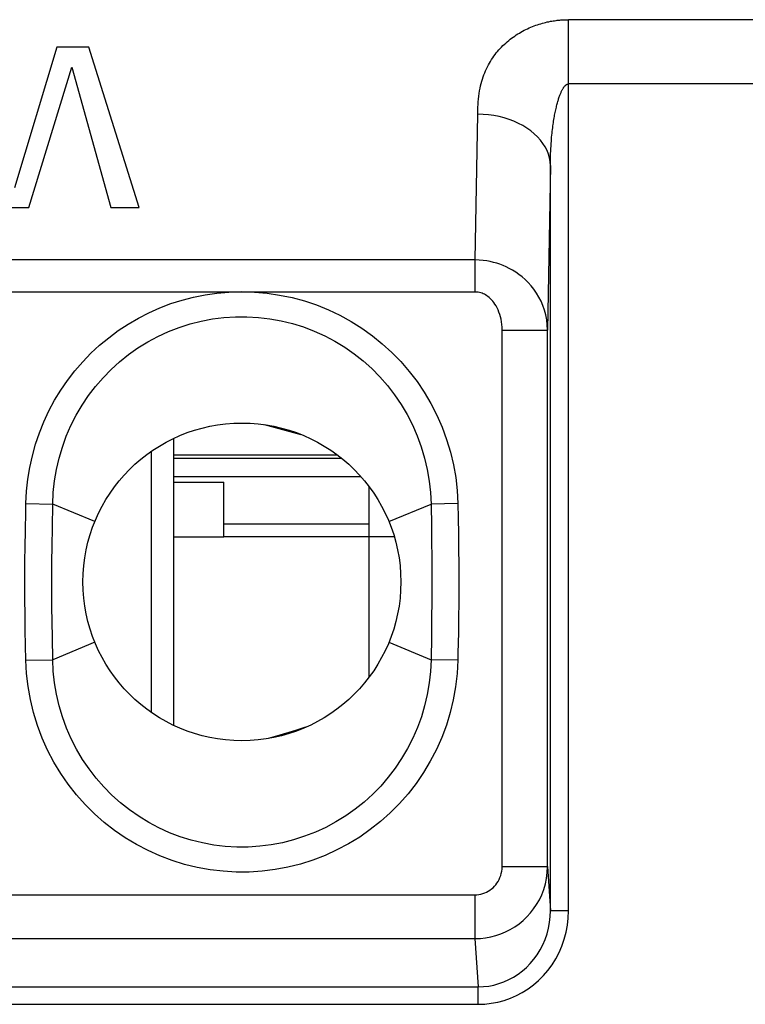
# Model space of a CAD drawing. Units: millimetres. Extents: x -33.6 to 33.6, y -26.4 to 26.4.
# Drawn here: x -26.5 to -18.6, y 5.1 to 16 of the extents above; entities that cross this region are included whole.
import ezdxf

# ---------------------------------------------------------------- set-up
doc = ezdxf.new("R2010")
doc.units = ezdxf.units.MM
doc.header["$LTSCALE"] = 19.36
doc.layers.get('0').update_dxf_attribs({"linetype": 'CONTINUOUS'})
doc.layers.add('ASSI', color=7, linetype='CONTINUOUS')
doc.layers.add('RACCORDO', color=7, linetype='CONTINUOUS')

msp = doc.modelspace()

# ---------------------------------------------------------------- linework, layer by layer
at = {"color": 7, "linetype": 'CONTINUOUS'}
for p, q in [((-26.138, 15.692), (-26.602, 14.141)), ((-25.786, 15.692), (-26.138, 15.692)), ((-25.232, 13.924), (-25.786, 15.692)), ((-26.443, 13.924), (-25.972, 15.469)), ((-25.972, 15.469), (-25.544, 13.924)), ((-26.795, 13.924), (-26.443, 13.924)), ((-25.544, 13.924), (-25.232, 13.924)), ((-23.853, 11.532), (-23.449, 11.424)), ((-24.85, 8.22), (-24.85, 11.38)), ((-25.1, 11.235), (-25.1, 8.365)), ((-24.85, 10.898), (-24.3, 10.898)), ((-24.3, 10.297), (-24.3, 10.898)), ((-22.7, 8.751), (-22.7, 10.849)), ((-22.7, 10.297), (-24.3, 10.297))]:
    msp.add_line(p, q, dxfattribs=at)
at = {"color": 250, "linetype": 'CONTINUOUS'}
for p, q in [((-24.85, 10.297), (-24.3, 10.297)), ((-22.423, 10.297), (-22.7, 10.297))]:
    msp.add_line(p, q, dxfattribs=at)
at = {"color": 7, "linetype": 'CONTINUOUS'}
msp.add_lwpolyline([(-23.398, 8.198), (-23.51, 8.163), (-23.682, 8.112), (-23.81, 8.075)], dxfattribs=at)
msp.add_circle((-24.1, 9.8), 1.75, dxfattribs=at)
at = {"layer": 'ASSI', "color": 250, "linetype": 'CONTINUOUS'}
for p, q in [((-20.503, 6.177), (-20.503, 15.993)), ((32.349, 15.993), (-20.503, 15.993)), ((33.147, 15.286), (-20.503, 15.286)), ((-21.531, 13.346), (-21.503, 14.952)), ((-20.703, 14.386), (-20.735, 12.574)), ((-20.703, 6.177), (-20.703, 14.386)), ((-21.531, 13.346), (-31.638, 13.346)), ((-21.531, 12.993), (-21.531, 13.346)), ((-21.531, 12.993), (-31.638, 12.993)), ((-21.235, 6.663), (-21.235, 12.574)), ((-21.235, 12.574), (-20.735, 12.574)), ((-20.735, 6.663), (-20.735, 12.574)), ((-26.479, 10.584), (-26.477, 10.664)), ((-26.477, 10.664), (-26.182, 10.657)), ((-26.186, 10.399), (-26.182, 10.657)), ((-25.718, 10.466), (-26.182, 10.657)), ((-22.482, 10.466), (-22.018, 10.657)), ((-21.723, 10.664), (-22.018, 10.657)), ((-22.018, 10.657), (-22.014, 10.411)), ((-21.723, 10.664), (-21.719, 10.5)), ((-26.483, 10.356), (-26.479, 10.584)), ((-21.719, 10.5), (-21.716, 10.331)), ((-26.486, 10.198), (-26.483, 10.356)), ((-26.189, 10.194), (-26.186, 10.399)), ((-22.014, 10.411), (-22.012, 10.24)), ((-21.716, 10.331), (-21.714, 10.16)), ((-26.488, 10.022), (-26.486, 10.198)), ((-22.012, 10.24), (-22.01, 10.074)), ((-26.19, 10.02), (-26.189, 10.194)), ((-21.714, 10.16), (-21.712, 9.996)), ((-26.489, 9.894), (-26.488, 10.022)), ((-26.191, 9.826), (-26.19, 10.02)), ((-22.01, 10.074), (-22.009, 9.916)), ((-21.712, 9.996), (-21.711, 9.844)), ((-26.489, 9.756), (-26.489, 9.894)), ((-22.009, 9.916), (-22.009, 9.774)), ((-26.191, 9.684), (-26.191, 9.826)), ((-22.009, 9.774), (-22.01, 9.58)), ((-21.711, 9.844), (-21.711, 9.706)), ((-26.488, 9.604), (-26.489, 9.756)), ((-26.19, 9.526), (-26.191, 9.684)), ((-21.711, 9.706), (-21.712, 9.578)), ((-26.486, 9.44), (-26.488, 9.604)), ((-22.01, 9.58), (-22.011, 9.406)), ((-21.712, 9.578), (-21.714, 9.402)), ((-26.484, 9.269), (-26.486, 9.44)), ((-26.188, 9.36), (-26.19, 9.526)), ((-26.186, 9.189), (-26.188, 9.36)), ((-22.011, 9.406), (-22.014, 9.201)), ((-21.714, 9.402), (-21.717, 9.244)), ((-26.481, 9.1), (-26.484, 9.269)), ((-21.717, 9.244), (-21.721, 9.016)), ((-26.182, 8.943), (-26.186, 9.189)), ((-25.718, 9.134), (-26.182, 8.943)), ((-22.482, 9.134), (-22.018, 8.943)), ((-22.014, 9.201), (-22.018, 8.943)), ((-26.477, 8.936), (-26.481, 9.1)), ((-21.721, 9.016), (-21.723, 8.936)), ((-26.477, 8.936), (-26.182, 8.943)), ((-21.723, 8.936), (-22.018, 8.943)), ((-21.235, 6.663), (-20.735, 6.663)), ((-20.735, 6.663), (-20.703, 6.177)), ((-31.636, 6.354), (-21.534, 6.354)), ((-21.534, 6.354), (-21.534, 5.871)), ((-20.503, 6.177), (-20.703, 6.177)), ((-31.636, 5.871), (-21.534, 5.871)), ((-21.534, 5.871), (-21.499, 5.34)), ((-31.67, 5.34), (-21.499, 5.34)), ((-21.499, 5.147), (-21.499, 5.34)), ((-31.67, 5.147), (-21.499, 5.147))]:
    msp.add_line(p, q, dxfattribs=at)
at = {"layer": 'ASSI', "color": 7, "linetype": 'CONTINUOUS'}
for p, q in [((-26.138, 15.692), (-26.602, 14.141)), ((-25.786, 15.692), (-26.138, 15.692)), ((-25.232, 13.924), (-25.786, 15.692)), ((-26.443, 13.924), (-25.972, 15.469)), ((-25.972, 15.469), (-25.544, 13.924)), ((-26.795, 13.924), (-26.443, 13.924)), ((-25.544, 13.924), (-25.232, 13.924))]:
    msp.add_line(p, q, dxfattribs=at)
at = {"layer": 'ASSI', "color": 250, "linetype": 'CONTINUOUS'}
for points in [[(-21.503, 14.952), (-21.503, 14.977), (-21.502, 15.003), (-21.501, 15.03), (-21.5, 15.059), (-21.498, 15.089), (-21.495, 15.119), (-21.492, 15.149), (-21.488, 15.18), (-21.483, 15.209), (-21.478, 15.237), (-21.472, 15.264), (-21.466, 15.289), (-21.459, 15.315), (-21.452, 15.339), (-21.444, 15.363), (-21.435, 15.386), (-21.426, 15.409), (-21.417, 15.431), (-21.407, 15.452), (-21.397, 15.473), (-21.386, 15.494), (-21.375, 15.514), (-21.363, 15.534), (-21.351, 15.553), (-21.339, 15.572), (-21.326, 15.591), (-21.313, 15.608), (-21.299, 15.626), (-21.285, 15.643), (-21.271, 15.66), (-21.256, 15.676), (-21.241, 15.691), (-21.226, 15.707), (-21.211, 15.721), (-21.195, 15.736), (-21.179, 15.75), (-21.163, 15.763), (-21.147, 15.777), (-21.131, 15.789), (-21.114, 15.802), (-21.097, 15.813), (-21.08, 15.825), (-21.063, 15.836), (-21.045, 15.846), (-21.028, 15.857), (-21.01, 15.867), (-20.992, 15.876), (-20.974, 15.885), (-20.956, 15.894), (-20.938, 15.902), (-20.92, 15.91), (-20.902, 15.917), (-20.884, 15.924), (-20.865, 15.931), (-20.847, 15.937), (-20.829, 15.943), (-20.81, 15.949), (-20.792, 15.954), (-20.774, 15.959), (-20.756, 15.963), (-20.738, 15.968), (-20.72, 15.971), (-20.703, 15.975), (-20.687, 15.977), (-20.672, 15.98), (-20.657, 15.982), (-20.642, 15.984), (-20.628, 15.986), (-20.615, 15.987), (-20.601, 15.989), (-20.589, 15.99), (-20.576, 15.991), (-20.564, 15.991), (-20.551, 15.992), (-20.539, 15.992), (-20.527, 15.993), (-20.515, 15.993), (-20.503, 15.993)], [(-20.703, 14.386), (-20.703, 14.411), (-20.703, 14.436), (-20.703, 14.463), (-20.702, 14.49), (-20.701, 14.518), (-20.7, 14.546), (-20.698, 14.574), (-20.697, 14.601), (-20.695, 14.628), (-20.693, 14.653), (-20.692, 14.676), (-20.69, 14.699), (-20.687, 14.721), (-20.685, 14.743), (-20.683, 14.763), (-20.681, 14.783), (-20.678, 14.803), (-20.676, 14.822), (-20.673, 14.84), (-20.67, 14.859), (-20.668, 14.876), (-20.665, 14.893), (-20.662, 14.91), (-20.659, 14.926), (-20.657, 14.942), (-20.654, 14.957), (-20.651, 14.972), (-20.648, 14.987), (-20.645, 15.001), (-20.642, 15.015), (-20.638, 15.028), (-20.635, 15.041), (-20.632, 15.054), (-20.629, 15.066), (-20.626, 15.078), (-20.623, 15.09), (-20.62, 15.101), (-20.616, 15.111), (-20.613, 15.122), (-20.61, 15.132), (-20.607, 15.142), (-20.603, 15.151), (-20.6, 15.16), (-20.597, 15.168), (-20.594, 15.177), (-20.59, 15.185), (-20.587, 15.192), (-20.584, 15.199), (-20.581, 15.206), (-20.578, 15.213), (-20.574, 15.219), (-20.571, 15.225), (-20.568, 15.231), (-20.565, 15.236), (-20.561, 15.241), (-20.558, 15.246), (-20.555, 15.251), (-20.552, 15.255), (-20.549, 15.259), (-20.546, 15.262), (-20.543, 15.265), (-20.54, 15.268), (-20.537, 15.271), (-20.534, 15.273), (-20.532, 15.275), (-20.529, 15.277), (-20.527, 15.279), (-20.524, 15.28), (-20.522, 15.281), (-20.52, 15.282), (-20.518, 15.283), (-20.516, 15.284), (-20.513, 15.284), (-20.511, 15.285), (-20.509, 15.285), (-20.507, 15.286), (-20.505, 15.286), (-20.503, 15.286)], [(-20.703, 14.386), (-20.706, 14.428), (-20.714, 14.47), (-20.725, 14.511), (-20.741, 14.552), (-20.761, 14.591), (-20.786, 14.63), (-20.814, 14.667), (-20.846, 14.703), (-20.881, 14.736), (-20.92, 14.768), (-20.963, 14.798), (-21.008, 14.826), (-21.056, 14.851), (-21.106, 14.874), (-21.159, 14.894), (-21.213, 14.911), (-21.269, 14.925), (-21.327, 14.936), (-21.385, 14.945), (-21.444, 14.95), (-21.503, 14.952)], [(-20.735, 12.574), (-20.738, 12.631), (-20.744, 12.686), (-20.755, 12.74), (-20.769, 12.792), (-20.787, 12.843), (-20.807, 12.891), (-20.831, 12.938), (-20.858, 12.982), (-20.887, 13.024), (-20.917, 13.062), (-20.949, 13.097), (-20.982, 13.13), (-21.016, 13.16), (-21.051, 13.187), (-21.086, 13.212), (-21.121, 13.234), (-21.156, 13.253), (-21.19, 13.27), (-21.225, 13.285), (-21.26, 13.299), (-21.295, 13.31), (-21.33, 13.32), (-21.366, 13.329), (-21.405, 13.336), (-21.445, 13.341), (-21.487, 13.345), (-21.531, 13.346)], [(-26.477, 10.664), (-26.47, 10.798), (-26.456, 10.93), (-26.435, 11.061), (-26.406, 11.19), (-26.371, 11.317), (-26.329, 11.441), (-26.279, 11.564), (-26.223, 11.683), (-26.161, 11.8), (-26.093, 11.912), (-26.018, 12.02), (-25.938, 12.124), (-25.852, 12.223), (-25.761, 12.318), (-25.666, 12.406), (-25.565, 12.49), (-25.46, 12.568), (-25.352, 12.64), (-25.239, 12.705), (-25.123, 12.765), (-25.003, 12.818), (-24.882, 12.865), (-24.757, 12.904), (-24.631, 12.937), (-24.503, 12.963), (-24.374, 12.981), (-24.244, 12.993)], [(-24.244, 12.993), (-24.103, 12.997), (-23.962, 12.993), (-23.823, 12.981), (-23.684, 12.96), (-23.546, 12.931), (-23.41, 12.895), (-23.277, 12.85), (-23.147, 12.797), (-23.02, 12.737), (-22.897, 12.669), (-22.778, 12.594), (-22.663, 12.512), (-22.554, 12.423), (-22.449, 12.328), (-22.35, 12.226), (-22.258, 12.119), (-22.172, 12.006), (-22.092, 11.888), (-22.019, 11.765), (-21.953, 11.636), (-21.895, 11.504), (-21.846, 11.368), (-21.804, 11.229), (-21.771, 11.088), (-21.746, 10.948), (-21.73, 10.807), (-21.723, 10.664)], [(-21.235, 12.574), (-21.236, 12.605), (-21.238, 12.635), (-21.242, 12.664), (-21.247, 12.693), (-21.254, 12.72), (-21.261, 12.747), (-21.27, 12.772), (-21.28, 12.796), (-21.29, 12.819), (-21.302, 12.84), (-21.314, 12.859), (-21.326, 12.877), (-21.339, 12.893), (-21.352, 12.907), (-21.365, 12.921), (-21.378, 12.933), (-21.391, 12.943), (-21.404, 12.952), (-21.417, 12.961), (-21.43, 12.968), (-21.443, 12.974), (-21.456, 12.979), (-21.47, 12.984), (-21.484, 12.988), (-21.499, 12.99), (-21.515, 12.992), (-21.531, 12.993)], [(-26.182, 10.657), (-26.176, 10.786), (-26.162, 10.913), (-26.14, 11.039), (-26.112, 11.164), (-26.076, 11.285), (-26.032, 11.405), (-25.981, 11.522), (-25.923, 11.636), (-25.859, 11.746), (-25.788, 11.852), (-25.711, 11.953), (-25.628, 12.049), (-25.54, 12.14), (-25.446, 12.225), (-25.347, 12.304), (-25.244, 12.377), (-25.136, 12.444), (-25.024, 12.504), (-24.909, 12.557), (-24.791, 12.603), (-24.67, 12.642), (-24.547, 12.673), (-24.423, 12.696), (-24.297, 12.712), (-24.171, 12.721), (-24.044, 12.721), (-23.917, 12.714), (-23.791, 12.699), (-23.667, 12.676), (-23.543, 12.645), (-23.422, 12.608), (-23.304, 12.563), (-23.188, 12.51), (-23.077, 12.451), (-22.968, 12.385), (-22.864, 12.312), (-22.765, 12.234), (-22.67, 12.149), (-22.58, 12.058), (-22.497, 11.962), (-22.419, 11.861), (-22.347, 11.755), (-22.281, 11.644), (-22.222, 11.529), (-22.17, 11.41), (-22.125, 11.288), (-22.088, 11.164), (-22.059, 11.038), (-22.038, 10.911), (-22.024, 10.784), (-22.018, 10.657)], [(-21.723, 8.936), (-21.731, 8.789), (-21.748, 8.644), (-21.773, 8.501), (-21.807, 8.36), (-21.849, 8.221), (-21.9, 8.086), (-21.959, 7.953), (-22.026, 7.824), (-22.1, 7.7), (-22.181, 7.58), (-22.27, 7.466), (-22.365, 7.358), (-22.466, 7.256), (-22.573, 7.16), (-22.686, 7.071), (-22.803, 6.989), (-22.926, 6.914), (-23.053, 6.847), (-23.183, 6.787), (-23.318, 6.736), (-23.454, 6.692), (-23.593, 6.658), (-23.735, 6.631), (-23.877, 6.613), (-24.02, 6.604), (-24.164, 6.604), (-24.307, 6.612), (-24.449, 6.629), (-24.591, 6.654), (-24.73, 6.688), (-24.867, 6.73), (-25.002, 6.781), (-25.133, 6.84), (-25.26, 6.906), (-25.383, 6.98), (-25.501, 7.062), (-25.615, 7.15), (-25.723, 7.246), (-25.825, 7.347), (-25.921, 7.455), (-26.011, 7.57), (-26.093, 7.689), (-26.169, 7.814), (-26.238, 7.945), (-26.298, 8.08), (-26.349, 8.218), (-26.393, 8.36), (-26.427, 8.503), (-26.453, 8.646), (-26.469, 8.79), (-26.477, 8.936)], [(-22.018, 8.943), (-22.024, 8.814), (-22.038, 8.687), (-22.06, 8.561), (-22.088, 8.436), (-22.124, 8.315), (-22.168, 8.195), (-22.219, 8.078), (-22.277, 7.964), (-22.341, 7.854), (-22.412, 7.748), (-22.489, 7.647), (-22.572, 7.551), (-22.66, 7.46), (-22.754, 7.375), (-22.853, 7.296), (-22.956, 7.223), (-23.064, 7.156), (-23.176, 7.096), (-23.291, 7.043), (-23.409, 6.997), (-23.53, 6.958), (-23.653, 6.927), (-23.777, 6.904), (-23.903, 6.888), (-24.029, 6.879), (-24.156, 6.879), (-24.283, 6.886), (-24.409, 6.901), (-24.533, 6.924), (-24.657, 6.955), (-24.778, 6.992), (-24.896, 7.037), (-25.012, 7.09), (-25.123, 7.149), (-25.232, 7.215), (-25.336, 7.288), (-25.435, 7.366), (-25.53, 7.451), (-25.62, 7.542), (-25.703, 7.638), (-25.781, 7.739), (-25.853, 7.845), (-25.919, 7.956), (-25.978, 8.071), (-26.03, 8.19), (-26.075, 8.312), (-26.112, 8.436), (-26.141, 8.562), (-26.162, 8.689), (-26.176, 8.816), (-26.182, 8.943)], [(-21.534, 6.354), (-21.512, 6.354), (-21.49, 6.357), (-21.469, 6.361), (-21.448, 6.367), (-21.427, 6.374), (-21.408, 6.382), (-21.388, 6.393), (-21.37, 6.404), (-21.352, 6.417), (-21.335, 6.431), (-21.32, 6.447), (-21.305, 6.463), (-21.292, 6.481), (-21.28, 6.5), (-21.269, 6.52), (-21.259, 6.542), (-21.25, 6.564), (-21.244, 6.588), (-21.239, 6.612), (-21.236, 6.637), (-21.235, 6.663)], [(-21.534, 5.871), (-21.475, 5.873), (-21.417, 5.879), (-21.36, 5.89), (-21.304, 5.905), (-21.25, 5.923), (-21.197, 5.945), (-21.146, 5.971), (-21.096, 6.001), (-21.049, 6.034), (-21.004, 6.071), (-20.963, 6.11), (-20.924, 6.153), (-20.888, 6.198), (-20.855, 6.247), (-20.825, 6.298), (-20.799, 6.353), (-20.777, 6.411), (-20.759, 6.472), (-20.746, 6.534), (-20.738, 6.598), (-20.735, 6.663)], [(-21.499, 5.147), (-21.426, 5.149), (-21.354, 5.158), (-21.283, 5.171), (-21.213, 5.19), (-21.144, 5.214), (-21.077, 5.243), (-21.013, 5.278), (-20.95, 5.317), (-20.89, 5.361), (-20.834, 5.41), (-20.781, 5.463), (-20.732, 5.52), (-20.686, 5.581), (-20.645, 5.647), (-20.609, 5.716), (-20.577, 5.788), (-20.551, 5.863), (-20.53, 5.94), (-20.515, 6.018), (-20.507, 6.097), (-20.503, 6.177)], [(-21.499, 5.34), (-21.441, 5.342), (-21.383, 5.348), (-21.326, 5.359), (-21.27, 5.375), (-21.215, 5.394), (-21.162, 5.418), (-21.11, 5.446), (-21.06, 5.478), (-21.012, 5.514), (-20.967, 5.553), (-20.925, 5.596), (-20.885, 5.643), (-20.849, 5.693), (-20.816, 5.746), (-20.787, 5.802), (-20.762, 5.861), (-20.741, 5.922), (-20.725, 5.984), (-20.713, 6.048), (-20.706, 6.112), (-20.703, 6.177)]]:
    msp.add_lwpolyline(points, dxfattribs=at)
at = {"layer": 'ASSI', "color": 7, "linetype": 'CONTINUOUS'}
msp.add_circle((-24.1, 9.8), 1.75, dxfattribs=at)
at = {"layer": 'RACCORDO', "color": 250, "linetype": 'CONTINUOUS'}
for p, q in [((-20.503, 6.177), (-20.503, 15.993)), ((32.349, 15.993), (-20.503, 15.993)), ((33.147, 15.286), (-20.503, 15.286)), ((-21.531, 13.346), (-21.503, 14.952)), ((-20.703, 14.386), (-20.735, 12.574)), ((-20.703, 6.177), (-20.703, 14.386)), ((-21.531, 13.346), (-31.638, 13.346)), ((-21.531, 12.993), (-21.531, 13.346)), ((-21.531, 12.993), (-31.638, 12.993)), ((-21.235, 6.663), (-21.235, 12.574)), ((-21.235, 12.574), (-20.735, 12.574)), ((-20.735, 6.663), (-20.735, 12.574)), ((-24.85, 10.962), (-22.792, 10.962)), ((-26.479, 10.584), (-26.477, 10.664)), ((-26.477, 10.664), (-26.182, 10.657)), ((-26.186, 10.399), (-26.182, 10.657)), ((-25.718, 10.466), (-26.182, 10.657)), ((-22.482, 10.466), (-22.018, 10.657)), ((-21.723, 10.664), (-22.018, 10.657)), ((-22.018, 10.657), (-22.014, 10.411)), ((-21.723, 10.664), (-21.719, 10.5)), ((-26.483, 10.356), (-26.479, 10.584)), ((-24.3, 10.438), (-22.7, 10.438)), ((-21.719, 10.5), (-21.716, 10.331)), ((-26.486, 10.198), (-26.483, 10.356)), ((-26.189, 10.194), (-26.186, 10.399)), ((-22.014, 10.411), (-22.012, 10.24)), ((-21.716, 10.331), (-21.714, 10.16)), ((-26.488, 10.022), (-26.486, 10.198)), ((-22.012, 10.24), (-22.01, 10.074)), ((-26.19, 10.02), (-26.189, 10.194)), ((-21.714, 10.16), (-21.712, 9.996)), ((-26.489, 9.894), (-26.488, 10.022)), ((-26.191, 9.826), (-26.19, 10.02)), ((-22.01, 10.074), (-22.009, 9.916)), ((-21.712, 9.996), (-21.711, 9.844)), ((-26.489, 9.756), (-26.489, 9.894)), ((-22.009, 9.916), (-22.009, 9.774)), ((-26.191, 9.684), (-26.191, 9.826)), ((-22.009, 9.774), (-22.01, 9.58)), ((-21.711, 9.844), (-21.711, 9.706)), ((-26.488, 9.604), (-26.489, 9.756)), ((-26.19, 9.526), (-26.191, 9.684)), ((-21.711, 9.706), (-21.712, 9.578)), ((-26.486, 9.44), (-26.488, 9.604)), ((-22.01, 9.58), (-22.011, 9.406)), ((-21.712, 9.578), (-21.714, 9.402)), ((-26.484, 9.269), (-26.486, 9.44)), ((-26.188, 9.36), (-26.19, 9.526)), ((-26.186, 9.189), (-26.188, 9.36)), ((-22.011, 9.406), (-22.014, 9.201)), ((-21.714, 9.402), (-21.717, 9.244)), ((-26.481, 9.1), (-26.484, 9.269)), ((-21.717, 9.244), (-21.721, 9.016)), ((-26.182, 8.943), (-26.186, 9.189)), ((-25.718, 9.134), (-26.182, 8.943)), ((-22.482, 9.134), (-22.018, 8.943)), ((-22.014, 9.201), (-22.018, 8.943)), ((-26.477, 8.936), (-26.481, 9.1)), ((-21.721, 9.016), (-21.723, 8.936)), ((-26.477, 8.936), (-26.182, 8.943)), ((-21.723, 8.936), (-22.018, 8.943)), ((-21.235, 6.663), (-20.735, 6.663)), ((-20.735, 6.663), (-20.703, 6.177)), ((-31.636, 6.354), (-21.534, 6.354)), ((-21.534, 6.354), (-21.534, 5.871)), ((-20.503, 6.177), (-20.703, 6.177)), ((-31.636, 5.871), (-21.534, 5.871)), ((-21.534, 5.871), (-21.499, 5.34)), ((-31.67, 5.34), (-21.499, 5.34)), ((-21.499, 5.147), (-21.499, 5.34)), ((-31.67, 5.147), (-21.499, 5.147))]:
    msp.add_line(p, q, dxfattribs=at)
at = {"layer": 'RACCORDO', "color": 7, "linetype": 'CONTINUOUS'}
for p, q in [((-24.85, 11.2), (-23.051, 11.2)), ((-24.85, 11.162), (-23.003, 11.162))]:
    msp.add_line(p, q, dxfattribs=at)
at = {"layer": 'RACCORDO', "color": 250, "linetype": 'CONTINUOUS'}
for points in [[(-21.503, 14.952), (-21.503, 14.977), (-21.502, 15.003), (-21.501, 15.03), (-21.5, 15.059), (-21.498, 15.089), (-21.495, 15.119), (-21.492, 15.149), (-21.488, 15.18), (-21.483, 15.209), (-21.478, 15.237), (-21.472, 15.264), (-21.466, 15.289), (-21.459, 15.315), (-21.452, 15.339), (-21.444, 15.363), (-21.435, 15.386), (-21.426, 15.409), (-21.417, 15.431), (-21.407, 15.452), (-21.397, 15.473), (-21.386, 15.494), (-21.375, 15.514), (-21.363, 15.534), (-21.351, 15.553), (-21.339, 15.572), (-21.326, 15.591), (-21.313, 15.608), (-21.299, 15.626), (-21.285, 15.643), (-21.271, 15.66), (-21.256, 15.676), (-21.241, 15.691), (-21.226, 15.707), (-21.211, 15.721), (-21.195, 15.736), (-21.179, 15.75), (-21.163, 15.763), (-21.147, 15.777), (-21.131, 15.789), (-21.114, 15.802), (-21.097, 15.813), (-21.08, 15.825), (-21.063, 15.836), (-21.045, 15.846), (-21.028, 15.857), (-21.01, 15.867), (-20.992, 15.876), (-20.974, 15.885), (-20.956, 15.894), (-20.938, 15.902), (-20.92, 15.91), (-20.902, 15.917), (-20.884, 15.924), (-20.865, 15.931), (-20.847, 15.937), (-20.829, 15.943), (-20.81, 15.949), (-20.792, 15.954), (-20.774, 15.959), (-20.756, 15.963), (-20.738, 15.968), (-20.72, 15.971), (-20.703, 15.975), (-20.687, 15.977), (-20.672, 15.98), (-20.657, 15.982), (-20.642, 15.984), (-20.628, 15.986), (-20.615, 15.987), (-20.601, 15.989), (-20.589, 15.99), (-20.576, 15.991), (-20.564, 15.991), (-20.551, 15.992), (-20.539, 15.992), (-20.527, 15.993), (-20.515, 15.993), (-20.503, 15.993)], [(-20.703, 14.386), (-20.703, 14.411), (-20.703, 14.436), (-20.703, 14.463), (-20.702, 14.49), (-20.701, 14.518), (-20.7, 14.546), (-20.698, 14.574), (-20.697, 14.601), (-20.695, 14.628), (-20.693, 14.653), (-20.692, 14.676), (-20.69, 14.699), (-20.687, 14.721), (-20.685, 14.743), (-20.683, 14.763), (-20.681, 14.783), (-20.678, 14.803), (-20.676, 14.822), (-20.673, 14.84), (-20.67, 14.859), (-20.668, 14.876), (-20.665, 14.893), (-20.662, 14.91), (-20.659, 14.926), (-20.657, 14.942), (-20.654, 14.957), (-20.651, 14.972), (-20.648, 14.987), (-20.645, 15.001), (-20.642, 15.015), (-20.638, 15.028), (-20.635, 15.041), (-20.632, 15.054), (-20.629, 15.066), (-20.626, 15.078), (-20.623, 15.09), (-20.62, 15.101), (-20.616, 15.111), (-20.613, 15.122), (-20.61, 15.132), (-20.607, 15.142), (-20.603, 15.151), (-20.6, 15.16), (-20.597, 15.168), (-20.594, 15.177), (-20.59, 15.185), (-20.587, 15.192), (-20.584, 15.199), (-20.581, 15.206), (-20.578, 15.213), (-20.574, 15.219), (-20.571, 15.225), (-20.568, 15.231), (-20.565, 15.236), (-20.561, 15.241), (-20.558, 15.246), (-20.555, 15.251), (-20.552, 15.255), (-20.549, 15.259), (-20.546, 15.262), (-20.543, 15.265), (-20.54, 15.268), (-20.537, 15.271), (-20.534, 15.273), (-20.532, 15.275), (-20.529, 15.277), (-20.527, 15.279), (-20.524, 15.28), (-20.522, 15.281), (-20.52, 15.282), (-20.518, 15.283), (-20.516, 15.284), (-20.513, 15.284), (-20.511, 15.285), (-20.509, 15.285), (-20.507, 15.286), (-20.505, 15.286), (-20.503, 15.286)], [(-20.703, 14.386), (-20.706, 14.428), (-20.714, 14.47), (-20.725, 14.511), (-20.741, 14.552), (-20.761, 14.591), (-20.786, 14.63), (-20.814, 14.667), (-20.846, 14.703), (-20.881, 14.736), (-20.92, 14.768), (-20.963, 14.798), (-21.008, 14.826), (-21.056, 14.851), (-21.106, 14.874), (-21.159, 14.894), (-21.213, 14.911), (-21.269, 14.925), (-21.327, 14.936), (-21.385, 14.945), (-21.444, 14.95), (-21.503, 14.952)], [(-20.735, 12.574), (-20.738, 12.631), (-20.744, 12.686), (-20.755, 12.74), (-20.769, 12.792), (-20.787, 12.843), (-20.807, 12.891), (-20.831, 12.938), (-20.858, 12.982), (-20.887, 13.024), (-20.917, 13.062), (-20.949, 13.097), (-20.982, 13.13), (-21.016, 13.16), (-21.051, 13.187), (-21.086, 13.212), (-21.121, 13.234), (-21.156, 13.253), (-21.19, 13.27), (-21.225, 13.285), (-21.26, 13.299), (-21.295, 13.31), (-21.33, 13.32), (-21.366, 13.329), (-21.405, 13.336), (-21.445, 13.341), (-21.487, 13.345), (-21.531, 13.346)], [(-26.477, 10.664), (-26.47, 10.798), (-26.456, 10.93), (-26.435, 11.061), (-26.406, 11.19), (-26.371, 11.317), (-26.329, 11.441), (-26.279, 11.564), (-26.223, 11.683), (-26.161, 11.8), (-26.093, 11.912), (-26.018, 12.02), (-25.938, 12.124), (-25.852, 12.223), (-25.761, 12.318), (-25.666, 12.406), (-25.565, 12.49), (-25.46, 12.568), (-25.352, 12.64), (-25.239, 12.705), (-25.123, 12.765), (-25.003, 12.818), (-24.882, 12.865), (-24.757, 12.904), (-24.631, 12.937), (-24.503, 12.963), (-24.374, 12.981), (-24.244, 12.993)], [(-24.244, 12.993), (-24.103, 12.997), (-23.962, 12.993), (-23.823, 12.981), (-23.684, 12.96), (-23.546, 12.931), (-23.41, 12.895), (-23.277, 12.85), (-23.147, 12.797), (-23.02, 12.737), (-22.897, 12.669), (-22.778, 12.594), (-22.663, 12.512), (-22.554, 12.423), (-22.449, 12.328), (-22.35, 12.226), (-22.258, 12.119), (-22.172, 12.006), (-22.092, 11.888), (-22.019, 11.765), (-21.953, 11.636), (-21.895, 11.504), (-21.846, 11.368), (-21.804, 11.229), (-21.771, 11.088), (-21.746, 10.948), (-21.73, 10.807), (-21.723, 10.664)], [(-21.235, 12.574), (-21.236, 12.605), (-21.238, 12.635), (-21.242, 12.664), (-21.247, 12.693), (-21.254, 12.72), (-21.261, 12.747), (-21.27, 12.772), (-21.28, 12.796), (-21.29, 12.819), (-21.302, 12.84), (-21.314, 12.859), (-21.326, 12.877), (-21.339, 12.893), (-21.352, 12.907), (-21.365, 12.921), (-21.378, 12.933), (-21.391, 12.943), (-21.404, 12.952), (-21.417, 12.961), (-21.43, 12.968), (-21.443, 12.974), (-21.456, 12.979), (-21.47, 12.984), (-21.484, 12.988), (-21.499, 12.99), (-21.515, 12.992), (-21.531, 12.993)], [(-26.182, 10.657), (-26.176, 10.786), (-26.162, 10.913), (-26.14, 11.039), (-26.112, 11.164), (-26.076, 11.285), (-26.032, 11.405), (-25.981, 11.522), (-25.923, 11.636), (-25.859, 11.746), (-25.788, 11.852), (-25.711, 11.953), (-25.628, 12.049), (-25.54, 12.14), (-25.446, 12.225), (-25.347, 12.304), (-25.244, 12.377), (-25.136, 12.444), (-25.024, 12.504), (-24.909, 12.557), (-24.791, 12.603), (-24.67, 12.642), (-24.547, 12.673), (-24.423, 12.696), (-24.297, 12.712), (-24.171, 12.721), (-24.044, 12.721), (-23.917, 12.714), (-23.791, 12.699), (-23.667, 12.676), (-23.543, 12.645), (-23.422, 12.608), (-23.304, 12.563), (-23.188, 12.51), (-23.077, 12.451), (-22.968, 12.385), (-22.864, 12.312), (-22.765, 12.234), (-22.67, 12.149), (-22.58, 12.058), (-22.497, 11.962), (-22.419, 11.861), (-22.347, 11.755), (-22.281, 11.644), (-22.222, 11.529), (-22.17, 11.41), (-22.125, 11.288), (-22.088, 11.164), (-22.059, 11.038), (-22.038, 10.911), (-22.024, 10.784), (-22.018, 10.657)], [(-21.723, 8.936), (-21.731, 8.789), (-21.748, 8.644), (-21.773, 8.501), (-21.807, 8.36), (-21.849, 8.221), (-21.9, 8.086), (-21.959, 7.953), (-22.026, 7.824), (-22.1, 7.7), (-22.181, 7.58), (-22.27, 7.466), (-22.365, 7.358), (-22.466, 7.256), (-22.573, 7.16), (-22.686, 7.071), (-22.803, 6.989), (-22.926, 6.914), (-23.053, 6.847), (-23.183, 6.787), (-23.318, 6.736), (-23.454, 6.692), (-23.593, 6.658), (-23.735, 6.631), (-23.877, 6.613), (-24.02, 6.604), (-24.164, 6.604), (-24.307, 6.612), (-24.449, 6.629), (-24.591, 6.654), (-24.73, 6.688), (-24.867, 6.73), (-25.002, 6.781), (-25.133, 6.84), (-25.26, 6.906), (-25.383, 6.98), (-25.501, 7.062), (-25.615, 7.15), (-25.723, 7.246), (-25.825, 7.347), (-25.921, 7.455), (-26.011, 7.57), (-26.093, 7.689), (-26.169, 7.814), (-26.238, 7.945), (-26.298, 8.08), (-26.349, 8.218), (-26.393, 8.36), (-26.427, 8.503), (-26.453, 8.646), (-26.469, 8.79), (-26.477, 8.936)], [(-22.018, 8.943), (-22.024, 8.814), (-22.038, 8.687), (-22.06, 8.561), (-22.088, 8.436), (-22.124, 8.315), (-22.168, 8.195), (-22.219, 8.078), (-22.277, 7.964), (-22.341, 7.854), (-22.412, 7.748), (-22.489, 7.647), (-22.572, 7.551), (-22.66, 7.46), (-22.754, 7.375), (-22.853, 7.296), (-22.956, 7.223), (-23.064, 7.156), (-23.176, 7.096), (-23.291, 7.043), (-23.409, 6.997), (-23.53, 6.958), (-23.653, 6.927), (-23.777, 6.904), (-23.903, 6.888), (-24.029, 6.879), (-24.156, 6.879), (-24.283, 6.886), (-24.409, 6.901), (-24.533, 6.924), (-24.657, 6.955), (-24.778, 6.992), (-24.896, 7.037), (-25.012, 7.09), (-25.123, 7.149), (-25.232, 7.215), (-25.336, 7.288), (-25.435, 7.366), (-25.53, 7.451), (-25.62, 7.542), (-25.703, 7.638), (-25.781, 7.739), (-25.853, 7.845), (-25.919, 7.956), (-25.978, 8.071), (-26.03, 8.19), (-26.075, 8.312), (-26.112, 8.436), (-26.141, 8.562), (-26.162, 8.689), (-26.176, 8.816), (-26.182, 8.943)], [(-21.534, 6.354), (-21.512, 6.354), (-21.49, 6.357), (-21.469, 6.361), (-21.448, 6.367), (-21.427, 6.374), (-21.408, 6.382), (-21.388, 6.393), (-21.37, 6.404), (-21.352, 6.417), (-21.335, 6.431), (-21.32, 6.447), (-21.305, 6.463), (-21.292, 6.481), (-21.28, 6.5), (-21.269, 6.52), (-21.259, 6.542), (-21.25, 6.564), (-21.244, 6.588), (-21.239, 6.612), (-21.236, 6.637), (-21.235, 6.663)], [(-21.534, 5.871), (-21.475, 5.873), (-21.417, 5.879), (-21.36, 5.89), (-21.304, 5.905), (-21.25, 5.923), (-21.197, 5.945), (-21.146, 5.971), (-21.096, 6.001), (-21.049, 6.034), (-21.004, 6.071), (-20.963, 6.11), (-20.924, 6.153), (-20.888, 6.198), (-20.855, 6.247), (-20.825, 6.298), (-20.799, 6.353), (-20.777, 6.411), (-20.759, 6.472), (-20.746, 6.534), (-20.738, 6.598), (-20.735, 6.663)], [(-21.499, 5.147), (-21.426, 5.149), (-21.354, 5.158), (-21.283, 5.171), (-21.213, 5.19), (-21.144, 5.214), (-21.077, 5.243), (-21.013, 5.278), (-20.95, 5.317), (-20.89, 5.361), (-20.834, 5.41), (-20.781, 5.463), (-20.732, 5.52), (-20.686, 5.581), (-20.645, 5.647), (-20.609, 5.716), (-20.577, 5.788), (-20.551, 5.863), (-20.53, 5.94), (-20.515, 6.018), (-20.507, 6.097), (-20.503, 6.177)], [(-21.499, 5.34), (-21.441, 5.342), (-21.383, 5.348), (-21.326, 5.359), (-21.27, 5.375), (-21.215, 5.394), (-21.162, 5.418), (-21.11, 5.446), (-21.06, 5.478), (-21.012, 5.514), (-20.967, 5.553), (-20.925, 5.596), (-20.885, 5.643), (-20.849, 5.693), (-20.816, 5.746), (-20.787, 5.802), (-20.762, 5.861), (-20.741, 5.922), (-20.725, 5.984), (-20.713, 6.048), (-20.706, 6.112), (-20.703, 6.177)]]:
    msp.add_lwpolyline(points, dxfattribs=at)

doc.saveas('drawing.dxf')
